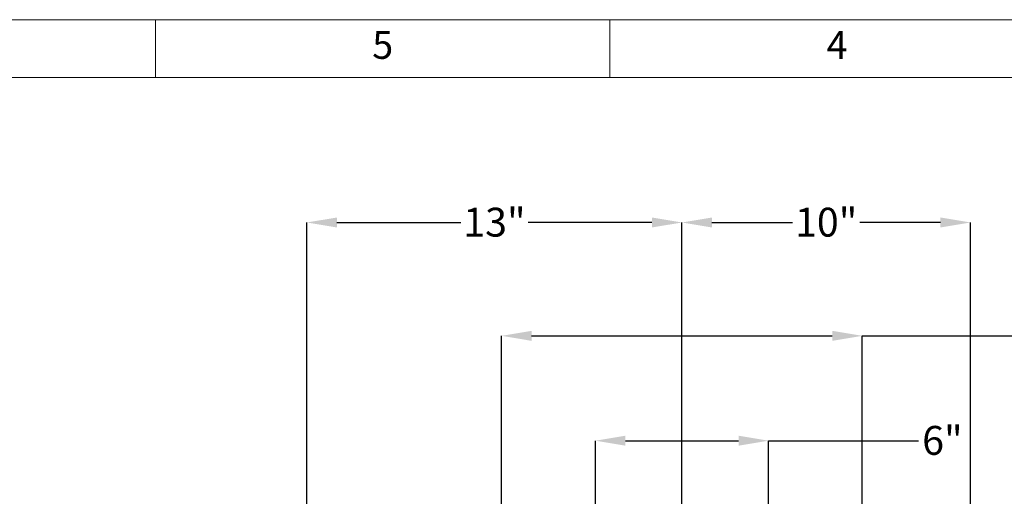
# Model space of a CAD drawing. Units: inches. Extents: x 0 to 130, y 0 to 86.
# Drawn here: x 45 to 79, y 70 to 86 of the extents above; entities that cross this region are included whole.
import ezdxf

# ---------------------------------------------------------------- set-up
doc = ezdxf.new("R2010")
doc.units = ezdxf.units.IN
doc.header["$MEASUREMENT"] = 0
doc.header["$PDSIZE"] = -1
for name, color, linetype in [('BORDER', 7, 'Continuous'), ('FORMAT', 7, 'Continuous'), ('SLD-0', 7, 'Continuous')]:
    doc.layers.add(name, color=color, linetype=linetype)
doc.styles.add('CMCO STANDARD', font='Gothic.ttf')
doc.styles.get("Standard").update_dxf_attribs({"font": 'ARIAL.TTF'})
doc.styles.add('style1', font='GOTHICB.TTF', dxfattribs={"height": 0.5})
doc.dimstyles.new('SLDDIMSTYLE1', dxfattribs={"dimtxt": 1, "dimasz": 1.04, "dimexe": 0, "dimexo": 0.0625, "dimgap": 0.25, "dimtad": 0, "dimtih": 1, "dimtoh": 1, "dimdec": 4, "dimrnd": 1e-09, "dimzin": 12, "dimdsep": 46, "dimlunit": 5, "dimtxsty": 'Standard', "dimcen": 0.09, "dimadec": 0, "dimazin": 3, "dimtfac": 1, "dimtdec": 4, "dimtofl": 0, "dimtmove": 0, "dimatfit": 3, "dimfxl": 1, "dimfrac": 2, "dimtolj": 1, "dimtzin": 12, "dimarcsym": 0})

# ---------------------------------------------------------------- blocks, each defined once
blk = doc.blocks.new('B-SIZE_BORDER')
at = {"layer": 'BORDER', "linetype": 'Continuous', "lineweight": 0}
for p, q in [((0.2729, 10.9106), (16.5229, 10.9106)), ((6.4291, 10.6606), (6.4291, 10.9106)), ((8.3979, 10.6606), (8.3979, 10.9106))]:
    blk.add_line(p, q, dxfattribs=at)
at = {"layer": 'BORDER', "linetype": 'Continuous', "lineweight": 15}
blk.add_line((0.5229, 10.6606), (16.2729, 10.6606), dxfattribs=at)
at = {"layer": 'BORDER', "char_height": 0.12, "attachment_point": 5, "style": 'CMCO STANDARD'}
for s, insert in [('5', (7.4135, 10.7856)), ('4', (9.3823, 10.7856))]:
    blk.add_mtext(s, dxfattribs=dict(at, insert=insert))
at = {"layer": 'FORMAT', "style": 'style1'}
for tag, p in [('CURRENT_SHEET', (15.9046, 0.6213)), ('TOTAL_SHEET', (16.0838, 0.4635))]:
    blk.add_attdef(tag, p, '', height=0.12, dxfattribs=at)
blk = doc.blocks.new('*D32')
at = {"layer": 'Defpoints', "color": 0}
for p in [(54.771, 79.136), (67.771, 69.201), (54.771, 52.578)]:
    blk.add_point(p, dxfattribs=at)
at = {"layer": 'SLD-0', "color": 0, "lineweight": -2}
for p, q in [((54.771, 52.641), (54.771, 79.136)), ((55.811, 79.136), (60.105, 79.136)), ((66.731, 79.136), (62.437, 79.136)), ((67.771, 69.264), (67.771, 79.136))]:
    blk.add_line(p, q, dxfattribs=at)
at = {"layer": 'SLD-0', "color": 0}
for points in [[(55.811, 79.309), (55.811, 78.963), (54.771, 79.136)], [(66.731, 79.309), (66.731, 78.963), (67.771, 79.136)]]:
    blk.add_solid(points, dxfattribs=at)
at = {"layer": 'SLD-0', "color": 0, "insert": (61.271, 79.647), "char_height": 1, "attachment_point": 2}
blk.add_mtext('\\A1;13"', dxfattribs=at)
blk = doc.blocks.new('*D33')
at = {"layer": 'Defpoints', "color": 0}
for p in [(77.771, 79.136), (67.771, 69.201), (77.771, 52.016)]:
    blk.add_point(p, dxfattribs=at)
at = {"layer": 'SLD-0', "color": 0, "lineweight": -2}
for p, q in [((67.771, 69.264), (67.771, 79.136)), ((68.811, 79.136), (71.605, 79.136)), ((76.731, 79.136), (73.937, 79.136)), ((77.771, 52.078), (77.771, 79.136))]:
    blk.add_line(p, q, dxfattribs=at)
at = {"layer": 'SLD-0', "color": 0}
for points in [[(68.811, 79.309), (68.811, 78.963), (67.771, 79.136)], [(76.731, 79.309), (76.731, 78.963), (77.771, 79.136)]]:
    blk.add_solid(points, dxfattribs=at)
at = {"layer": 'SLD-0', "color": 0, "insert": (72.771, 79.647), "char_height": 1, "attachment_point": 2}
blk.add_mtext('\\A1;10"', dxfattribs=at)
blk = doc.blocks.new('*D34')
at = {"layer": 'Defpoints', "color": 0}
for p in [(74.021, 75.209), (61.521, 65.062), (74.021, 65.062)]:
    blk.add_point(p, dxfattribs=at)
at = {"layer": 'SLD-0', "color": 0, "lineweight": -2}
for p, q in [((61.521, 65.125), (61.521, 75.209)), ((62.561, 75.209), (72.981, 75.209)), ((74.021, 65.125), (74.021, 75.209)), ((74.021, 75.209), (80.328, 75.209))]:
    blk.add_line(p, q, dxfattribs=at)
at = {"layer": 'SLD-0', "color": 0}
for points in [[(62.561, 75.382), (62.561, 75.035), (61.521, 75.209)], [(72.981, 75.382), (72.981, 75.035), (74.021, 75.209)]]:
    blk.add_solid(points, dxfattribs=at)
at = {"layer": 'SLD-0', "color": 0, "insert": (82.659, 75.726), "char_height": 1, "attachment_point": 2}
blk.add_mtext('\\A1;12 1/2"', dxfattribs=at)
blk = doc.blocks.new('*D35')
at = {"layer": 'Defpoints', "color": 0}
for p in [(70.771, 71.577), (64.771, 63.348), (70.771, 63.348)]:
    blk.add_point(p, dxfattribs=at)
at = {"layer": 'SLD-0', "color": 0, "lineweight": -2}
for p, q in [((64.771, 63.411), (64.771, 71.577)), ((65.811, 71.577), (69.731, 71.577)), ((70.771, 63.411), (70.771, 71.577)), ((70.771, 71.577), (75.972, 71.577))]:
    blk.add_line(p, q, dxfattribs=at)
at = {"layer": 'SLD-0', "color": 0}
for points in [[(65.811, 71.75), (65.811, 71.404), (64.771, 71.577)], [(69.731, 71.75), (69.731, 71.404), (70.771, 71.577)]]:
    blk.add_solid(points, dxfattribs=at)
at = {"layer": 'SLD-0', "color": 0, "insert": (76.799, 72.087), "char_height": 1, "attachment_point": 2}
blk.add_mtext('\\A1;6"', dxfattribs=at)

msp = doc.modelspace()

# ---------------------------------------------------------------- block references
at = {"layer": 'FORMAT', "xscale": 8, "yscale": 8, "zscale": 8}
msp.add_blockref('B-SIZE_BORDER', (-1.91016, -1.1242), dxfattribs=at)

# ---------------------------------------------------------------- dimensions: what is measured, and where the dimension line sits
at = {"layer": 'SLD-0'}
for base, p1, p2, picture, middle in [((54.7713, 79.13594), (67.7713, 69.20111), (54.7713, 52.57815), '*D32', (61.2713, 79.13594)), ((77.7713, 79.13594), (67.7713, 69.20111), (77.7713, 52.01565), '*D33', (72.7713, 79.13594)), ((74.0213, 75.20878), (61.5213, 65.06228), (74.0213, 65.06228), '*D34', (82.65936, 75.20878)), ((70.7713, 71.57688), (64.7713, 63.34828), (70.7713, 63.34828), '*D35', (76.79933, 71.57688))]:
    dim = msp.add_linear_dim(base=base, p1=p1, p2=p2, angle=0, dimstyle='SLDDIMSTYLE1', override={"dimpost": '"'}, dxfattribs=at)
    dim.commit()
    dim.dimension.update_dxf_attribs({"geometry": picture, "text_midpoint": middle, "dimtype": 160})

doc.saveas('drawing.dxf')
